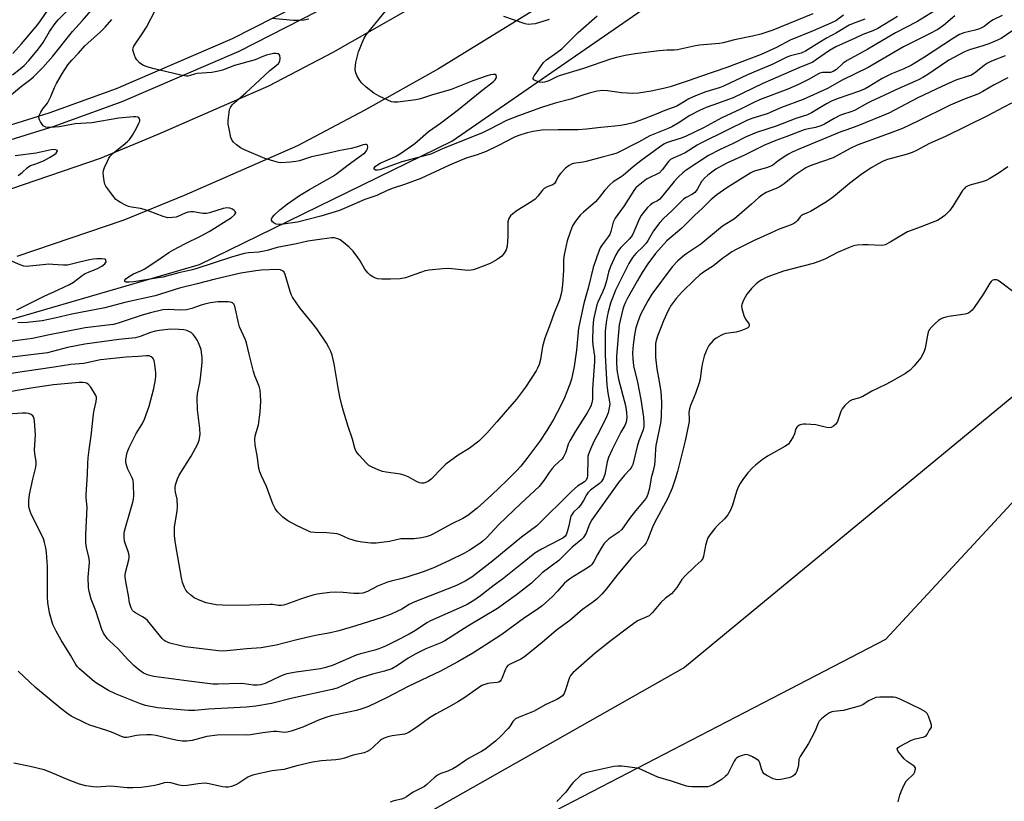
# Model space of a CAD drawing. Units: inches. Extents: x 1261766 to 1267766, y 545452 to 549452.
# Drawn here: x 1262141 to 1262500, y 548328 to 548613 of the extents above; entities that cross this region are included whole.
import ezdxf

# ---------------------------------------------------------------- set-up
doc = ezdxf.new("R2010")
doc.units = ezdxf.units.IN
doc.header["$MEASUREMENT"] = 0
for name, color, linetype in [('NTRL-Farm Land', 3, 'Continuous'), ('NTRL-Trees', 3, 'Continuous'), ('TRANS-Road', 130, 'Continuous'), ('TRANS-Street Sidewalk', 7, 'Continuous'), ('Undefined', 1, 'Continuous')]:
    doc.layers.add(name, color=color, linetype=linetype)

msp = doc.modelspace()

# ---------------------------------------------------------------- linework, layer by layer
at = {"layer": 'NTRL-Farm Land'}
msp.add_lwpolyline([(1262862.46, 548664.14), (1262634.66, 548571.93), (1262590.63, 548547.68), (1262383.24, 548376.35), (1262048.23, 548186.51), (1261995.9, 548166.09), (1261956.34, 548157.16), (1261929.54, 548160.35), (1261923.8, 548161.62), (1261913.59, 548166.09), (1261899.55, 548176.3), (1261898.27, 548198.64), (1261903.06, 548354.49), (1261907.52, 548368.53), (1261924.75, 548408.1), (1261925.39, 548410.97), (1261955.99, 548454.8), (1261977.4, 548460.02), (1262032.6, 548472.78), (1262206.48, 548523.36), (1262298.37, 548568.34), (1262423.44, 548654.65)], dxfattribs=at)
at = {"layer": 'NTRL-Trees'}
msp.add_lwpolyline([(1261938.31, 547946.68), (1261832.43, 548123.07), (1261800.66, 548178.76), (1261807.7, 548242.04), (1261822.76, 548281.22), (1261859.93, 548315.37), (1261895.08, 548331.44), (1261915.17, 548333.45), (1261925.22, 548308.34), (1261934.26, 548249.07), (1261934.26, 548200.86), (1261946.31, 548193.83), (1262015.76, 548203.3), (1262054.79, 548208.18), (1262103.76, 548208.18), (1262188.57, 548235.54), (1262251.16, 548280.11), (1262418.47, 548366.92), (1262456.57, 548386.69), (1262499.14, 548432.77), (1262574.11, 548513.96), (1262749.18, 548607.56), (1262932.93, 548649.17)], dxfattribs=at)
at = {"layer": 'TRANS-Road'}
for points in [[(1262333.27, 548619.12, 0), (1262293.55, 548594.71, 0), (1262266.75, 548579.56, 0), (1262242.18, 548566.64, 0), (1262200.87, 548548.53, 0), (1262178.85, 548539.44, 0), (1262139.93, 548526.2, 0)], [(1262132.95, 548549.36, 0), (1262170.33, 548562.08, 0), (1262191.4, 548570.78, 0), (1262231.69, 548588.44, 0), (1262255.17, 548600.79, 0), (1262281.65, 548615.76, 0)]]:
    msp.add_polyline3d(points, dxfattribs=at)
at = {"layer": 'TRANS-Street Sidewalk'}
msp.add_lwpolyline([(1262266.69, 548624.49), (1262220.74, 548601.03), (1262178.17, 548582.64), (1262153.34, 548573.61), (1262119.66, 548563.19), (1262083.66, 548552.9), (1261956.99, 548527.93), (1261872.17, 548511.06), (1261839.49, 548503.3), (1261837.18, 548508.12), (1261871.06, 548516.17), (1261955.97, 548533.06), (1262082.44, 548557.98), (1262118.17, 548568.19), (1262151.67, 548578.56), (1262176.24, 548587.5), (1262218.51, 548605.76), (1262264.14, 548629.05)], dxfattribs=at)
at = {"layer": 'Undefined'}
for points, elevation in [([(1262138.47, 548600.24), (1262141.6, 548603.72), (1262147.48, 548610.78), (1262148.5, 548612.11), (1262152.81, 548618.3)], 434), ([(1262480.43, 548619.57), (1262467.8, 548611.81), (1262460.05, 548607.73), (1262450.02, 548601.85), (1262442.48, 548597.69), (1262441.07, 548596.72), (1262438.53, 548594.45), (1262437.38, 548593.7), (1262436.36, 548593.38), (1262433.42, 548593.27), (1262432.47, 548593.05), (1262431.73, 548592.69), (1262428.66, 548590.84), (1262424.75, 548588.97), (1262420.85, 548587.3), (1262410.56, 548583.31), (1262408.49, 548582.43), (1262403.63, 548579.94), (1262396.74, 548576.83), (1262390.08, 548573.09), (1262383.58, 548570.02), (1262382.01, 548569.38), (1262378.05, 548568.22), (1262376.68, 548567.71), (1262375.67, 548567.19), (1262374.06, 548566.13), (1262367.27, 548561.16), (1262364.44, 548558.96), (1262360.79, 548555.76), (1262359.76, 548555.02), (1262357.22, 548553.43), (1262356.1, 548552.52), (1262354.16, 548550.44), (1262352.09, 548547.72), (1262350.77, 548546.18), (1262346.35, 548542.43), (1262345.28, 548541.43), (1262343.49, 548539.12), (1262342.39, 548537.38), (1262341.61, 548535.47), (1262340.41, 548531.94), (1262339.31, 548526.81), (1262339.11, 548525.17), (1262339.13, 548521.25), (1262338.78, 548515.87), (1262338.32, 548513.07), (1262337.75, 548510.8), (1262337.29, 548509.43), (1262335.71, 548505.73), (1262334.25, 548501.53), (1262332.34, 548496.44), (1262331.48, 548493.37), (1262330.77, 548488.74), (1262330.23, 548486.86), (1262329.67, 548485.56), (1262329.1, 548484.54), (1262325.24, 548478.59), (1262321.93, 548474.22), (1262317.79, 548469.51), (1262314.84, 548465.99), (1262311.17, 548461.85), (1262308.28, 548458.97), (1262304.68, 548456.2), (1262300.75, 548453.82), (1262296.26, 548450.48), (1262294.95, 548449.3), (1262290.83, 548445.09), (1262289.94, 548444.33), (1262288.97, 548443.8), (1262288.2, 548443.57), (1262287.41, 548443.57), (1262286.62, 548443.72), (1262285.58, 548444.17), (1262282.55, 548445.93), (1262281.3, 548446.45), (1262279.65, 548446.84), (1262274.51, 548447.59), (1262273.14, 548447.85), (1262271.79, 548448.33), (1262269.16, 548449.54), (1262268.15, 548450.09), (1262267.26, 548450.84), (1262264.46, 548453.94), (1262263.56, 548455.11), (1262263.01, 548456.39), (1262262.22, 548459.67), (1262260.67, 548464.27), (1262258.92, 548469.86), (1262258.32, 548472.03), (1262257.61, 548475.04), (1262256.94, 548478.37), (1262255.52, 548487.12), (1262254.81, 548490.23), (1262254.37, 548491.59), (1262253.61, 548493.12), (1262252.75, 548494.6), (1262249.17, 548499.91), (1262247.4, 548502.21), (1262243, 548507.48), (1262240.37, 548511.39), (1262239.84, 548512.42), (1262239.44, 548513.51), (1262237.65, 548519.72), (1262237.3, 548520.47), (1262236.73, 548521.01), (1262235.99, 548521.33), (1262234.88, 548521.45), (1262228.92, 548521.27), (1262226.98, 548521.06), (1262221.57, 548520.12), (1262212.2, 548517.98), (1262205.64, 548516.22), (1262199.16, 548514.65), (1262190.25, 548511.86), (1262179.22, 548509.53), (1262171.92, 548507.53), (1262159.93, 548505.24), (1262153.68, 548503.74), (1262149.08, 548502.76), (1262143.69, 548502.21), (1262140.25, 548502.06)], 438), ([(1262136.53, 548584.1), (1262141.63, 548588.31), (1262144.93, 548590.86), (1262146, 548591.78), (1262149.37, 548595.17), (1262152.97, 548599.29), (1262160.23, 548608.25), (1262163.82, 548612.31), (1262166.82, 548615.86)], 438), ([(1262138.28, 548592.5), (1262141.16, 548594.62), (1262142.53, 548595.82), (1262144.26, 548597.74), (1262147.82, 548601.98), (1262149.52, 548604.21), (1262151.78, 548608.31), (1262153.82, 548611.15), (1262154.94, 548612.46), (1262158.1, 548615.62)], 436), ([(1262448.94, 548612.77), (1262444.6, 548611.14), (1262443.24, 548610.56), (1262438.58, 548607.76), (1262434.95, 548605.82), (1262432.09, 548604.19), (1262427.28, 548601.07), (1262425.7, 548600.42), (1262421.85, 548599.37), (1262420.54, 548598.93), (1262415.16, 548596.29), (1262412.28, 548595), (1262406.14, 548592.43), (1262397.21, 548588.27), (1262395.85, 548587.77), (1262390.91, 548586.27), (1262387.14, 548584.81), (1262384.83, 548583.76), (1262381.62, 548581.72), (1262380.35, 548581.06), (1262376.04, 548579.5), (1262372.31, 548577.88), (1262366.96, 548575.78), (1262364.47, 548575.02), (1262361.88, 548574.39), (1262359.85, 548573.97), (1262357.84, 548573.71), (1262352.7, 548573.27), (1262347.42, 548572.64), (1262344.5, 548572.38), (1262337.15, 548572.44), (1262331.2, 548572.24), (1262328.09, 548571.84), (1262325.81, 548571.3), (1262322.82, 548570.33), (1262321.25, 548569.72), (1262315.12, 548566.61), (1262310.89, 548564.57), (1262307.6, 548563.31), (1262304.04, 548562.21), (1262302.47, 548561.61), (1262297.58, 548559.48), (1262287.13, 548554.67), (1262281.1, 548552.44), (1262276.98, 548551.2), (1262274.86, 548550.28), (1262271.02, 548548.42), (1262266.67, 548546.98), (1262260.93, 548544.47), (1262257.43, 548543.02), (1262250.71, 548540.97), (1262242.17, 548538.79), (1262236.91, 548538), (1262235.51, 548537.94), (1262234.43, 548538.05), (1262233.7, 548538.37), (1262233.1, 548538.87), (1262232.71, 548539.46), (1262232.68, 548539.87), (1262232.96, 548540.5), (1262233.61, 548541.34), (1262235.73, 548543.3), (1262238.51, 548545.48), (1262242.89, 548548.45), (1262246.52, 548550.66), (1262254.94, 548555.42), (1262256.34, 548556.35), (1262260.57, 548559.63), (1262265.54, 548563.15), (1262266.69, 548564.06), (1262267.29, 548564.73), (1262267.69, 548565.48), (1262267.85, 548566.2), (1262267.72, 548566.76), (1262267.61, 548566.89), (1262267.26, 548567.04), (1262266.81, 548567.05), (1262266.04, 548566.93), (1262263.59, 548566.12), (1262261.68, 548565.6), (1262257.71, 548564.84), (1262252.52, 548563.65), (1262247.25, 548562.6), (1262242.86, 548561.17), (1262241.57, 548560.83), (1262239.56, 548560.6), (1262236.09, 548560.42), (1262235.24, 548560.5), (1262234.4, 548560.7), (1262230.29, 548562.01), (1262222.88, 548565.08), (1262221.35, 548565.89), (1262219.96, 548566.95), (1262218.87, 548567.89), (1262218.33, 548568.54), (1262217.92, 548569.58), (1262217.22, 548572.73), (1262216.92, 548574.46), (1262216.92, 548575.88), (1262217.21, 548578.73), (1262217.41, 548579.84), (1262217.69, 548580.6), (1262218.3, 548581.48), (1262219.06, 548582.29), (1262223.35, 548585.89), (1262230.12, 548592.25), (1262232.13, 548594.01), (1262234.38, 548595.82), (1262235.2, 548596.61), (1262235.7, 548597.44), (1262235.86, 548598.53), (1262235.72, 548599.56), (1262235.5, 548599.94), (1262235.14, 548600.14), (1262234.45, 548600.25), (1262233.41, 548600.21), (1262230.86, 548599.59), (1262229.53, 548599.14), (1262226.68, 548597.97), (1262219.25, 548595.88), (1262214.86, 548594.19), (1262213.38, 548593.76), (1262210.91, 548593.33), (1262205.55, 548592.95), (1262204.69, 548592.75), (1262203.02, 548592.18), (1262202.21, 548592.04), (1262201.65, 548592.03), (1262199.64, 548592.39), (1262189.39, 548594.79), (1262187.42, 548595.36), (1262185.78, 548596.01), (1262184.59, 548596.83), (1262183.61, 548597.88), (1262183.19, 548598.62), (1262182.73, 548599.69), (1262182.35, 548600.79), (1262182.17, 548601.6), (1262182.23, 548602.33), (1262182.49, 548602.96), (1262185.57, 548607.38), (1262187.14, 548609.8), (1262190.42, 548616.19)], 442), ([(1262441.19, 548614.24), (1262438.36, 548612.2), (1262436.8, 548611.4), (1262430.12, 548608.49), (1262421.68, 548605.1), (1262416.73, 548602.38), (1262411.09, 548599.91), (1262398.57, 548595.16), (1262388.99, 548591.92), (1262384.58, 548590.3), (1262378, 548588.12), (1262375.52, 548587.48), (1262371.08, 548586.48), (1262366.39, 548585.8), (1262364.33, 548585.65), (1262360.24, 548585.88), (1262355.13, 548586.64), (1262353.38, 548586.7), (1262351.32, 548586.48), (1262348.49, 548585.78), (1262345.78, 548584.94), (1262341.74, 548583.56), (1262336.12, 548582.08), (1262331.02, 548580.56), (1262322.71, 548577.58), (1262318.32, 548575.77), (1262312.25, 548572.64), (1262309.59, 548571.38), (1262295.25, 548565.56), (1262290.78, 548563.59), (1262287.93, 548562.76), (1262280.15, 548560.73), (1262272.13, 548557.82), (1262271.33, 548557.66), (1262270.62, 548557.7), (1262270.42, 548557.79), (1262270.14, 548558.07), (1262270.1, 548558.43), (1262270.41, 548558.99), (1262270.93, 548559.47), (1262272.31, 548560.27), (1262277.9, 548562.75), (1262279.75, 548563.77), (1262284.93, 548567.48), (1262289.88, 548571.75), (1262294.25, 548574.88), (1262300.87, 548579.89), (1262308.7, 548586.33), (1262313.59, 548590.05), (1262314.14, 548590.62), (1262314.53, 548591.2), (1262314.66, 548591.62), (1262314.6, 548592.24), (1262314.4, 548592.53), (1262314.23, 548592.61), (1262313.56, 548592.65), (1262312.49, 548592.45), (1262310.87, 548591.96), (1262306, 548590.28), (1262298.21, 548587.08), (1262291.05, 548585.05), (1262286.97, 548583.73), (1262285.27, 548583.39), (1262278.74, 548582.52), (1262277.31, 548582.48), (1262276.47, 548582.66), (1262272.15, 548584.59), (1262270.83, 548585.26), (1262269.94, 548585.8), (1262267.24, 548587.93), (1262265.54, 548589.59), (1262264.58, 548590.72), (1262263.77, 548592.21), (1262263.29, 548593.52), (1262263.19, 548594.63), (1262263.42, 548596.92), (1262263.85, 548598.92), (1262264.41, 548600.89), (1262266.36, 548605.55), (1262267.24, 548607.09), (1262275.34, 548616.96)], 444), ([(1262429.98, 548614.67), (1262415.34, 548608.8), (1262410.96, 548607.29), (1262407.96, 548606.55), (1262401.37, 548605.21), (1262397.34, 548604.17), (1262395.89, 548603.87), (1262388.65, 548603.34), (1262387.19, 548603.08), (1262380.58, 548601.56), (1262379.44, 548601.46), (1262376.85, 548601.41), (1262373.95, 548601.17), (1262365.24, 548600.11), (1262361.51, 548599.47), (1262358.36, 548598.77), (1262356.23, 548598.17), (1262346.36, 548594.76), (1262337.55, 548592.07), (1262336.39, 548591.63), (1262333.79, 548590.31), (1262333, 548589.99), (1262332.22, 548589.78), (1262331.43, 548589.68), (1262330.31, 548589.83), (1262328.96, 548590.31), (1262328.3, 548590.67), (1262328.06, 548590.98), (1262328.08, 548591.38), (1262328.42, 548592.07), (1262329.56, 548593.59), (1262330.93, 548595.8), (1262331.81, 548596.93), (1262332.87, 548597.9), (1262336.7, 548600.58), (1262338.46, 548601.97), (1262344.48, 548607.88), (1262351.32, 548614.03)], 446), ([(1262481.76, 548613.99), (1262477.6, 548610.42), (1262475.46, 548609.04), (1262472.23, 548607.28), (1262463.05, 548602.64), (1262450.09, 548595.11), (1262440.62, 548590.57), (1262435.29, 548587.51), (1262426.39, 548583.43), (1262418.54, 548580.55), (1262413.3, 548578.25), (1262408.05, 548576.63), (1262406.2, 548575.89), (1262398.78, 548572.35), (1262389.2, 548567.61), (1262387.79, 548566.83), (1262383.45, 548564.03), (1262381.83, 548563.25), (1262379.12, 548562.14), (1262378.13, 548561.58), (1262377.32, 548560.83), (1262375.06, 548557.78), (1262374.09, 548556.8), (1262373.14, 548556.21), (1262370.55, 548555.06), (1262369.35, 548554.4), (1262366.36, 548552.06), (1262365.51, 548551.28), (1262364.97, 548550.66), (1262361.18, 548544.77), (1262357.94, 548540.25), (1262357.24, 548538.73), (1262356.35, 548535.35), (1262355.95, 548534.31), (1262355.37, 548533.42), (1262353.13, 548530.54), (1262352.4, 548529.36), (1262351.2, 548526.14), (1262349.96, 548522.19), (1262348.12, 548514.71), (1262347.19, 548511.78), (1262346.51, 548509.08), (1262344.53, 548500.07), (1262343.81, 548492.14), (1262342.98, 548486.16), (1262341.97, 548481.55), (1262341.39, 548479.67), (1262340.37, 548476.86), (1262339.49, 548474.66), (1262338.15, 548471.86), (1262335.48, 548466.84), (1262333.07, 548462.75), (1262330.49, 548458.97), (1262325.77, 548452.55), (1262323.52, 548449.8), (1262321.94, 548448.08), (1262318.49, 548444.6), (1262312.82, 548439.21), (1262307.63, 548434.52), (1262304.21, 548431.8), (1262302.45, 548430.73), (1262298.4, 548428.79), (1262291.48, 548424.99), (1262290.45, 548424.5), (1262289.06, 548424), (1262287.33, 548423.63), (1262284.7, 548423.27), (1262279.82, 548423.27), (1262275.66, 548422.39), (1262272.82, 548421.97), (1262270.82, 548421.75), (1262268.88, 548421.76), (1262265.67, 548422.07), (1262263.66, 548422.5), (1262260.88, 548423.37), (1262257.73, 548424.8), (1262256.63, 548425.11), (1262252.88, 548425.49), (1262248.46, 548425.57), (1262247.03, 548425.77), (1262245.7, 548426.3), (1262241.78, 548428.19), (1262238.67, 548429.92), (1262236.84, 548431.19), (1262234.89, 548433.19), (1262234.05, 548434.32), (1262233.12, 548436.1), (1262230.9, 548442.38), (1262228.89, 548446.5), (1262228.38, 548447.73), (1262228.07, 548448.95), (1262227.54, 548452.92), (1262226.73, 548457.62), (1262226.58, 548459.54), (1262226.75, 548460.9), (1262227.96, 548464.89), (1262228.61, 548469.46), (1262228.83, 548473.44), (1262228.72, 548475.78), (1262228.54, 548477.51), (1262228.14, 548478.91), (1262226.66, 548482.73), (1262226.12, 548484.37), (1262224.51, 548490.65), (1262223.62, 548494.77), (1262223.2, 548495.89), (1262221.08, 548500.65), (1262220.69, 548502.06), (1262219.28, 548508.14), (1262218.96, 548508.9), (1262218.45, 548509.4), (1262217.73, 548509.65), (1262216.9, 548509.74), (1262214.59, 548509.76), (1262213.12, 548509.67), (1262210.48, 548509.34), (1262208.76, 548508.98), (1262207.07, 548508.52), (1262203.65, 548507.3), (1262201.69, 548506.85), (1262199.36, 548506.65), (1262195.05, 548506.86), (1262193.12, 548506.74), (1262188.64, 548505.74), (1262185.58, 548504.89), (1262177.21, 548502.07), (1262175.1, 548501.51), (1262172.98, 548501.19), (1262164.81, 548500.26), (1262151.23, 548497.6), (1262145.64, 548496.32), (1262125.44, 548493.67)], 436), ([(1262498.99, 548614.09), (1262495.68, 548612.54), (1262494.75, 548611.95), (1262492.44, 548610.14), (1262491.7, 548609.7), (1262490.69, 548609.29), (1262489.11, 548608.79), (1262485.01, 548607.83), (1262483.46, 548607.14), (1262481.25, 548605.85), (1262470.67, 548598.91), (1262465.94, 548596.04), (1262462.85, 548594.51), (1262458.66, 548592.86), (1262456.66, 548591.91), (1262455.18, 548591.08), (1262450.52, 548588.18), (1262449, 548587.34), (1262446.92, 548586.48), (1262439.19, 548583.86), (1262437.05, 548582.96), (1262434.98, 548581.92), (1262429.52, 548578.62), (1262428, 548577.85), (1262423.81, 548576.57), (1262416.65, 548573.79), (1262409.44, 548571.47), (1262405.67, 548569.85), (1262400.95, 548567.48), (1262396.24, 548565.26), (1262391.94, 548563.03), (1262383.8, 548557.67), (1262382.61, 548556.78), (1262380.87, 548555.19), (1262379.43, 548553.61), (1262374.23, 548547.18), (1262373.41, 548546.56), (1262371.83, 548545.79), (1262370.74, 548545.06), (1262369.72, 548544.06), (1262368.2, 548542.25), (1262367.44, 548541.16), (1262366.83, 548540.05), (1262364.76, 548535.19), (1262364.12, 548533.94), (1262363.14, 548532.67), (1262360.03, 548529.53), (1262358.98, 548528.27), (1262358.16, 548526.81), (1262356.21, 548522.61), (1262355.46, 548520.47), (1262354.76, 548517.31), (1262354.2, 548515.36), (1262353.34, 548513.24), (1262351.66, 548509.63), (1262351.27, 548508.61), (1262350.46, 548505.45), (1262350.08, 548503.22), (1262349.79, 548500.43), (1262349.69, 548495.53), (1262349.8, 548493.93), (1262350.35, 548489.96), (1262350.41, 548487.89), (1262349.66, 548478.05), (1262349.65, 548474.14), (1262349.48, 548472.88), (1262349, 548471.62), (1262347.71, 548469.29), (1262343.44, 548462.62), (1262341.42, 548459.08), (1262340.81, 548457.79), (1262339.92, 548454.94), (1262339.39, 548453.7), (1262338.97, 548453.02), (1262338.44, 548452.39), (1262335.93, 548449.99), (1262334.98, 548448.91), (1262333.93, 548447.52), (1262331.96, 548444.57), (1262330.19, 548442.37), (1262323.5, 548436.17), (1262318.25, 548431.14), (1262315.56, 548428.5), (1262311.16, 548423.81), (1262309.71, 548422.46), (1262308.59, 548421.58), (1262304.73, 548419.1), (1262302.98, 548418.1), (1262297.52, 548415.4), (1262291.46, 548412.64), (1262288.01, 548411.27), (1262282.36, 548409.41), (1262280.35, 548408.86), (1262276.32, 548407.93), (1262274.91, 548407.51), (1262271.37, 548406.07), (1262267.63, 548404.08), (1262265.99, 548403.54), (1262264.6, 548403.39), (1262262.65, 548403.39), (1262258.85, 548403.8), (1262255.97, 548403.86), (1262253.95, 548403.69), (1262249.38, 548403.1), (1262247.7, 548402.76), (1262245.46, 548402.09), (1262243.23, 548401.36), (1262237.9, 548399.41), (1262237.05, 548399.14), (1262236.23, 548398.99), (1262235.19, 548399.01), (1262233.04, 548399.33), (1262232.18, 548399.38), (1262224.67, 548399.14), (1262217.53, 548399.05), (1262214.87, 548399.09), (1262212.55, 548399.29), (1262208.88, 548400), (1262206.07, 548401.02), (1262204.49, 548401.82), (1262203.34, 548402.72), (1262202.04, 548403.91), (1262201.48, 548404.57), (1262200.93, 548405.55), (1262200.23, 548407.41), (1262199.85, 548409.13), (1262197.65, 548421.56), (1262197.39, 548424.42), (1262197.3, 548426.42), (1262197.34, 548427.54), (1262198.33, 548433.52), (1262198.45, 548434.98), (1262198.28, 548437.83), (1262197.72, 548440.27), (1262197.55, 548441.31), (1262197.57, 548442.09), (1262197.74, 548442.94), (1262198.43, 548445.17), (1262199, 548446.51), (1262203.38, 548453.45), (1262205.87, 548457.99), (1262206.36, 548459.33), (1262206.65, 548461.33), (1262206.58, 548463.58), (1262205.72, 548470.38), (1262205.61, 548474.66), (1262205.78, 548476.33), (1262206.56, 548480.19), (1262206.81, 548481.88), (1262207.44, 548487.63), (1262207.42, 548489.6), (1262207.23, 548491.25), (1262207.02, 548492.32), (1262206.63, 548493.56), (1262206.11, 548494.8), (1262205.62, 548495.77), (1262205.02, 548496.68), (1262204.14, 548497.75), (1262203.36, 548498.49), (1262202.61, 548498.93), (1262201.79, 548499.25), (1262200.74, 548499.47), (1262199.07, 548499.64), (1262195.92, 548499.75), (1262191.84, 548499.3), (1262190.45, 548499.01), (1262188.57, 548498.48), (1262184.82, 548497.09), (1262183.09, 548496.62), (1262177.11, 548496.02), (1262164.68, 548494.3), (1262158.29, 548493.06), (1262151.02, 548491.17), (1262133.01, 548488.94)], 434), ([(1262460.76, 548613.79), (1262453.6, 548609.36), (1262451.8, 548608.5), (1262448.12, 548607.18), (1262445.35, 548605.81), (1262440.71, 548603.81), (1262438.31, 548602.64), (1262436.06, 548601.34), (1262431.33, 548598), (1262429.94, 548597.14), (1262424.88, 548595.07), (1262411.77, 548589.29), (1262400.87, 548584.05), (1262393.56, 548581.47), (1262391.14, 548580.5), (1262388.71, 548579.41), (1262385.14, 548577.62), (1262380.94, 548574.81), (1262378.58, 548573.5), (1262377.26, 548572.91), (1262370.54, 548570.27), (1262366.37, 548567.89), (1262358.57, 548563.96), (1262356.9, 548563.38), (1262353.21, 548562.46), (1262347.37, 548560.87), (1262346.23, 548560.63), (1262342.75, 548560.14), (1262341.96, 548559.88), (1262341.18, 548559.47), (1262339.77, 548558.41), (1262338.04, 548556.5), (1262337.2, 548555.35), (1262336.31, 548553.53), (1262335.82, 548552.88), (1262335.17, 548552.42), (1262333.11, 548551.59), (1262332.09, 548551), (1262331.45, 548550.44), (1262329.78, 548548.18), (1262328.79, 548547.18), (1262327.58, 548546.35), (1262322.27, 548543.07), (1262320.64, 548541.81), (1262319.8, 548541.01), (1262319.23, 548540.1), (1262318.83, 548538.83), (1262318.77, 548537.95), (1262318.85, 548534.96), (1262318.8, 548533.51), (1262318.51, 548530.05), (1262318.18, 548528.68), (1262317.49, 548527.43), (1262316.57, 548526.35), (1262314.88, 548525.18), (1262312.32, 548523.68), (1262307.28, 548521.8), (1262306.15, 548521.43), (1262305.31, 548521.25), (1262304.23, 548521.17), (1262303.09, 548521.21), (1262297.21, 548521.84), (1262295.15, 548521.77), (1262290.16, 548521.22), (1262288.71, 548520.98), (1262287.31, 548520.54), (1262282.88, 548518.9), (1262281.52, 548518.52), (1262279.61, 548518.13), (1262276.06, 548517.92), (1262272.89, 548518), (1262271.46, 548518.11), (1262270.64, 548518.31), (1262269.59, 548518.8), (1262268.62, 548519.45), (1262267.81, 548520.23), (1262266.75, 548521.58), (1262264.98, 548524.68), (1262264.16, 548525.88), (1262262.4, 548528.19), (1262260.98, 548529.61), (1262258.81, 548531.48), (1262257.66, 548532.31), (1262256.88, 548532.66), (1262256.06, 548532.91), (1262255.5, 548533.01), (1262254.67, 548533.03), (1262251.02, 548532.61), (1262245.91, 548531.77), (1262241.84, 548530.85), (1262234.81, 548529.48), (1262231.11, 548528.37), (1262230.05, 548528.13), (1262228.02, 548527.87), (1262224.34, 548527.57), (1262222.72, 548527.31), (1262218.17, 548525.99), (1262205.14, 548521.74), (1262203.24, 548521.24), (1262198.88, 548520.31), (1262193.06, 548518.76), (1262191.45, 548518.44), (1262182.53, 548517.06), (1262180.77, 548516.88), (1262179.71, 548516.92), (1262179.5, 548516.98), (1262179.25, 548517.18), (1262179.2, 548517.61), (1262179.56, 548518.11), (1262180.58, 548518.88), (1262182.45, 548519.89), (1262185.35, 548521.14), (1262186.51, 548521.73), (1262192.43, 548525.8), (1262195.27, 548527.65), (1262197, 548528.68), (1262201.13, 548530.9), (1262207.09, 548533.75), (1262209.97, 548535.37), (1262218.09, 548540.45), (1262219.2, 548541.37), (1262219.48, 548541.75), (1262219.64, 548542.14), (1262219.64, 548542.33), (1262219.47, 548542.68), (1262219.13, 548543.01), (1262218.47, 548543.46), (1262217.46, 548543.91), (1262216.47, 548543.99), (1262215.09, 548543.71), (1262210.14, 548542.17), (1262209.03, 548541.91), (1262207.61, 548541.9), (1262204.25, 548542.5), (1262203.14, 548542.54), (1262202.29, 548542.4), (1262201.18, 548542.08), (1262198.82, 548540.92), (1262197.99, 548540.62), (1262196.6, 548540.41), (1262194.91, 548540.39), (1262194.08, 548540.55), (1262193.25, 548540.81), (1262188.1, 548542.79), (1262186.33, 548543.38), (1262184.92, 548543.69), (1262181.7, 548544.22), (1262180.56, 548544.5), (1262179.49, 548544.94), (1262177.66, 548545.89), (1262176.65, 548546.48), (1262175.99, 548547.02), (1262175.07, 548548.12), (1262173.02, 548550.94), (1262172.37, 548551.89), (1262171.98, 548552.65), (1262171.68, 548553.78), (1262171.43, 548555.56), (1262171.35, 548556.74), (1262171.44, 548557.6), (1262171.82, 548558.67), (1262172.9, 548561.04), (1262173.43, 548562.07), (1262173.91, 548562.76), (1262175.73, 548564.49), (1262178.68, 548566.77), (1262180.2, 548568.11), (1262180.98, 548568.95), (1262182.08, 548570.53), (1262183.47, 548573.02), (1262184.36, 548574.85), (1262184.65, 548575.61), (1262184.72, 548576.08), (1262184.62, 548576.47), (1262184.35, 548576.77), (1262183.98, 548577.01), (1262183.24, 548577.18), (1262182.39, 548577.19), (1262177.01, 548576.72), (1262167.25, 548575.03), (1262161.11, 548574.58), (1262155.29, 548573.56), (1262151.89, 548573.3), (1262150.48, 548573.44), (1262149.95, 548573.62), (1262149.52, 548573.92), (1262149, 548574.57), (1262148.57, 548575.33), (1262148.2, 548576.12), (1262147.96, 548576.91), (1262148.04, 548577.67), (1262148.64, 548578.91), (1262149.42, 548580.11), (1262151.01, 548582.14), (1262151.57, 548583.07), (1262152.26, 548584.55), (1262153.58, 548587.8), (1262154.36, 548589.36), (1262156.52, 548593.12), (1262158.5, 548596.07), (1262159.89, 548597.83), (1262162.39, 548600.4), (1262164.69, 548603.06), (1262165.73, 548604.07), (1262170.41, 548608.1), (1262172.06, 548609.86), (1262174.52, 548612.69)], 440), ([(1262246.3, 548612.72), (1262244.58, 548612.43), (1262242.92, 548612.29), (1262240.65, 548612.31), (1262232.89, 548613.04)], 444), ([(1262333.82, 548612.68), (1262329.95, 548611.4), (1262328.83, 548611.09), (1262327.39, 548610.89), (1262326.23, 548610.87), (1262325.1, 548611.07), (1262317.3, 548613.74)], 446), ([(1262504.73, 548609.99), (1262498.63, 548605.77), (1262496.44, 548604.69), (1262494.06, 548603.75), (1262491.89, 548603.01), (1262487.01, 548601.6), (1262485.19, 548600.85), (1262479.53, 548597.8), (1262471.5, 548592.37), (1262469.99, 548591.47), (1262468.44, 548590.66), (1262460.23, 548587.02), (1262455.84, 548584.9), (1262451.29, 548582.88), (1262449.82, 548582.14), (1262445.14, 548579.52), (1262443.85, 548579.02), (1262440.81, 548578.05), (1262439.75, 548577.61), (1262437.69, 548576.52), (1262434.2, 548574.51), (1262432.9, 548573.88), (1262430.97, 548573.25), (1262427.83, 548572.7), (1262426.76, 548572.42), (1262420.5, 548569.95), (1262416.53, 548568.56), (1262412.33, 548566.79), (1262405.01, 548563.19), (1262398.89, 548560.34), (1262396.83, 548559.3), (1262394.58, 548558.02), (1262391.66, 548555.94), (1262390.58, 548554.92), (1262389.41, 548553.56), (1262387.77, 548550.63), (1262386.94, 548549.6), (1262386.07, 548548.94), (1262383.78, 548547.79), (1262382.86, 548547.19), (1262378.75, 548543), (1262375.39, 548539.99), (1262374.24, 548538.66), (1262371.93, 548535.62), (1262370, 548532.24), (1262369.21, 548531.07), (1262368.25, 548530.05), (1262365.41, 548527.37), (1262364.25, 548525.93), (1262362.95, 548523.68), (1262358.98, 548515.91), (1262358.08, 548513.92), (1262356.26, 548509.18), (1262355.37, 548506.06), (1262354.99, 548504.37), (1262354.63, 548502.18), (1262354.33, 548499.08), (1262354.24, 548490.13), (1262354.91, 548479.39), (1262355.26, 548476.51), (1262355.88, 548473.2), (1262355.93, 548472.48), (1262355.86, 548471.66), (1262355.34, 548469.21), (1262354.8, 548467.73), (1262352.16, 548462.51), (1262350.13, 548458.76), (1262348.96, 548456.05), (1262348.22, 548454.13), (1262348.02, 548453.28), (1262347.94, 548452.43), (1262347.8, 548446.34), (1262347.67, 548445.49), (1262347.38, 548444.71), (1262346.79, 548444.08), (1262344.19, 548442.46), (1262342.17, 548440.75), (1262329.44, 548428.11), (1262323.83, 548423.97), (1262313.33, 548415.28), (1262305.67, 548409.39), (1262303.25, 548407.89), (1262300.06, 548406.31), (1262284.36, 548400.08), (1262282.89, 548399.33), (1262280.2, 548397.72), (1262278.37, 548396.8), (1262276.24, 548395.85), (1262273.01, 548394.67), (1262263.39, 548391.54), (1262257.21, 548389.8), (1262254.25, 548389.08), (1262248.77, 548388.03), (1262241.89, 548386.52), (1262234.44, 548384.56), (1262228.92, 548383.58), (1262223.68, 548383.23), (1262216.4, 548382.44), (1262214.74, 548382.34), (1262213.36, 548382.45), (1262201.27, 548383.98), (1262199.59, 548384.32), (1262195.66, 548385.31), (1262194.85, 548385.58), (1262194.13, 548385.93), (1262193.48, 548386.38), (1262192.87, 548386.92), (1262188.64, 548392.19), (1262187.48, 548393.48), (1262186.65, 548394.28), (1262185.7, 548394.93), (1262183.1, 548396.29), (1262182.41, 548396.78), (1262182.05, 548397.17), (1262181.54, 548398.13), (1262180.96, 548399.99), (1262180.6, 548402.71), (1262179.73, 548406.99), (1262179.37, 548409.35), (1262179.37, 548410.22), (1262179.51, 548411.09), (1262180.69, 548415.63), (1262180.84, 548416.47), (1262180.85, 548417.03), (1262180.74, 548417.86), (1262180.51, 548418.69), (1262179.48, 548421.38), (1262179.15, 548422.48), (1262179, 548423.87), (1262179.03, 548425.27), (1262179.16, 548426.1), (1262179.5, 548427.47), (1262182.15, 548436.65), (1262182.39, 548437.77), (1262182.48, 548438.93), (1262182.36, 548443.06), (1262182.22, 548444.52), (1262181.87, 548445.61), (1262180.37, 548448.75), (1262179.95, 548449.81), (1262179.62, 548451.15), (1262179.6, 548452.21), (1262180.15, 548454.73), (1262180.85, 548456.64), (1262183.37, 548461.71), (1262185.65, 548465.41), (1262186.4, 548466.96), (1262188.08, 548471.71), (1262189.78, 548478.09), (1262190.44, 548481.45), (1262190.54, 548482.63), (1262190.53, 548483.82), (1262190.18, 548486.82), (1262189.91, 548488.29), (1262189.45, 548489.22), (1262188.89, 548489.71), (1262188.13, 548489.97), (1262187, 548490.03), (1262184.17, 548489.76), (1262179.72, 548489.55), (1262170.33, 548488.56), (1262164.35, 548487.28), (1262159.51, 548486.86), (1262153.54, 548485.89), (1262142.66, 548484.36), (1262128.92, 548482.27)], 432), ([(1262500.07, 548599.39), (1262495.1, 548597.4), (1262493.65, 548596.72), (1262492.54, 548595.96), (1262489.37, 548593.45), (1262487.74, 548592.4), (1262486.55, 548591.93), (1262482.03, 548590.53), (1262476.99, 548588.26), (1262468.28, 548584.08), (1262459.74, 548579.53), (1262457.64, 548578.48), (1262446.35, 548573.85), (1262441.97, 548572.34), (1262440.17, 548571.64), (1262425.24, 548565.51), (1262422.38, 548564.23), (1262421.11, 548563.59), (1262419.87, 548562.84), (1262417.21, 548561.03), (1262415.34, 548559.59), (1262414.62, 548559.15), (1262413.12, 548558.59), (1262409.08, 548557.52), (1262408.31, 548557.23), (1262407.31, 548556.72), (1262398.67, 548551.31), (1262394.93, 548548.73), (1262392.83, 548546.91), (1262389.72, 548543.81), (1262386.81, 548541.2), (1262382.23, 548536.6), (1262376.74, 548531.9), (1262372.63, 548527.37), (1262369.86, 548523.56), (1262367.73, 548520.37), (1262366.01, 548517.45), (1262362.44, 548511.06), (1262361.71, 548509.59), (1262361.11, 548508.09), (1262360.77, 548506.98), (1262359.75, 548502.96), (1262359.42, 548501.31), (1262359.12, 548498.49), (1262358.45, 548489.85), (1262358.38, 548488), (1262358.58, 548484.96), (1262359.09, 548481.46), (1262361.63, 548471.86), (1262361.96, 548470.33), (1262362.09, 548469.28), (1262362.13, 548467.83), (1262362.08, 548466.68), (1262361.93, 548465.86), (1262361.43, 548464.6), (1262360.04, 548462.17), (1262356.81, 548455.85), (1262355.49, 548452.97), (1262354.97, 548451.33), (1262354.15, 548446.73), (1262353.51, 548445.2), (1262352.79, 548444.05), (1262352.22, 548443.45), (1262348.97, 548441.07), (1262347.91, 548440.09), (1262347.46, 548439.41), (1262346.37, 548437.23), (1262345.29, 548435.6), (1262344.56, 548434.75), (1262342.74, 548433.01), (1262342.22, 548432.36), (1262341.82, 548431.63), (1262341.64, 548431.12), (1262341.01, 548428.1), (1262340.41, 548425.84), (1262340.01, 548424.82), (1262339.59, 548424.21), (1262338.88, 548423.58), (1262337.93, 548423.01), (1262331.05, 548419.53), (1262328.66, 548418.14), (1262324.18, 548414.39), (1262316.84, 548408.59), (1262313.84, 548406.4), (1262308.8, 548402.51), (1262306.4, 548400.85), (1262304.05, 548399.39), (1262302.21, 548398.48), (1262290.66, 548393.39), (1262289.31, 548392.64), (1262285.11, 548389.93), (1262282.83, 548388.57), (1262278.39, 548386.23), (1262274.19, 548384.23), (1262271.78, 548383.19), (1262270.4, 548382.69), (1262265.08, 548381.38), (1262263.58, 548380.93), (1262255.14, 548377.29), (1262252.52, 548376.35), (1262250.54, 548375.92), (1262241.62, 548374.75), (1262238.31, 548374.06), (1262237.24, 548373.75), (1262235.7, 548373.14), (1262230.34, 548370.63), (1262228.72, 548370.12), (1262227.62, 548369.91), (1262225.97, 548369.95), (1262222.84, 548370.49), (1262221.69, 548370.6), (1262217.32, 548370.51), (1262213.26, 548370.3), (1262211.34, 548370.34), (1262202.57, 548371.39), (1262189.82, 548373.15), (1262187.82, 548373.62), (1262186.04, 548374.39), (1262184.19, 548375.63), (1262182.5, 548377.1), (1262180.3, 548379.28), (1262176.78, 548383.22), (1262173.65, 548386.18), (1262172.86, 548387.02), (1262171.48, 548388.92), (1262170.85, 548390.22), (1262168.62, 548397.12), (1262166.98, 548401.35), (1262166.21, 548404.12), (1262165.96, 548405.53), (1262165.94, 548409.37), (1262166.3, 548413.23), (1262166.35, 548414.83), (1262166.21, 548416.12), (1262165.28, 548420.19), (1262165.05, 548421.89), (1262165.08, 548424.79), (1262165.47, 548434.89), (1262165.19, 548438.21), (1262165.2, 548439.33), (1262165.63, 548446.87), (1262165.75, 548450.86), (1262165.93, 548452.87), (1262166.27, 548455.75), (1262167.03, 548460.81), (1262167.81, 548468.81), (1262168.08, 548470.24), (1262168.83, 548473.34), (1262168.96, 548474.46), (1262168.9, 548475.01), (1262168.61, 548475.82), (1262166.85, 548478.59), (1262165.91, 548479.65), (1262165.27, 548480.04), (1262164.78, 548480.2), (1262163.96, 548480.32), (1262162.55, 548480.3), (1262153.24, 548479.47), (1262145.87, 548478.37), (1262131.97, 548476.02)], 430), ([(1262501.05, 548591.42), (1262495.99, 548588.87), (1262491.9, 548586.41), (1262490.34, 548585.59), (1262488.73, 548584.88), (1262484.84, 548583.52), (1262479.96, 548581.47), (1262468.21, 548575.62), (1262462.62, 548572.94), (1262458.75, 548571.4), (1262446.12, 548566.81), (1262443.57, 548565.61), (1262437.32, 548562.26), (1262429.95, 548559.67), (1262428.38, 548559.03), (1262427.37, 548558.53), (1262423.4, 548555.91), (1262419.51, 548552.78), (1262418.11, 548551.79), (1262416.85, 548551.13), (1262413.01, 548549.62), (1262411.39, 548548.65), (1262410.32, 548547.8), (1262407.64, 548545.29), (1262401.39, 548539.92), (1262397.03, 548537.28), (1262389.1, 548530.69), (1262384.09, 548527.36), (1262383.17, 548526.68), (1262380.81, 548524.68), (1262378.64, 548522.47), (1262371.33, 548512.55), (1262369.84, 548510.08), (1262367.2, 548505.07), (1262366.13, 548502.45), (1262365.47, 548500.28), (1262364.92, 548497.72), (1262364.45, 548494.08), (1262364.24, 548491.14), (1262364.31, 548488.94), (1262364.62, 548486.41), (1262366.05, 548480.47), (1262367.26, 548474.08), (1262368.27, 548467.61), (1262368.43, 548465.31), (1262368.36, 548464.22), (1262368.11, 548463.1), (1262366.59, 548459.09), (1262365.9, 548456.99), (1262364.35, 548450.38), (1262364, 548449.63), (1262363.39, 548448.73), (1262361.3, 548446.53), (1262359.2, 548443.86), (1262349.45, 548430.28), (1262348.88, 548429.33), (1262348.28, 548428.1), (1262347.3, 548425.42), (1262346.29, 548423.67), (1262345.53, 548422.89), (1262342.22, 548420.25), (1262337.42, 548415.41), (1262331.32, 548410.95), (1262327.42, 548407.14), (1262321.93, 548402.86), (1262315.04, 548397.97), (1262304.23, 548391.48), (1262295.81, 548386.12), (1262294.35, 548385.38), (1262288.89, 548383.22), (1262285.29, 548381.42), (1262282.48, 548379.84), (1262278.58, 548377.11), (1262276.51, 548375.96), (1262273.86, 548375.04), (1262269.49, 548374.03), (1262265.55, 548372.81), (1262263.75, 548372.1), (1262258.2, 548369.55), (1262256.61, 548368.93), (1262254.76, 548368.39), (1262240.37, 548365.28), (1262232.73, 548363.27), (1262226.94, 548362.26), (1262223.62, 548361.91), (1262209.68, 548361.17), (1262204.7, 548360.68), (1262202.42, 548360.74), (1262191.18, 548361.72), (1262186.82, 548362.57), (1262184.94, 548363.16), (1262175.87, 548366.76), (1262173.34, 548367.97), (1262169.83, 548370.09), (1262168.13, 548371.21), (1262162.77, 548375.87), (1262161.97, 548376.66), (1262161.35, 548377.52), (1262159.48, 548380.89), (1262156.04, 548386.38), (1262154.19, 548389.62), (1262153.56, 548390.87), (1262153.04, 548392.13), (1262152.25, 548394.61), (1262151.81, 548396.29), (1262151.24, 548400.06), (1262151.02, 548402.1), (1262151.02, 548413.19), (1262150.73, 548418.28), (1262150.5, 548420.03), (1262150.02, 548422), (1262149.58, 548423.36), (1262145.02, 548432.69), (1262144.6, 548433.73), (1262144.3, 548434.98), (1262144.3, 548437.24), (1262144.54, 548439.49), (1262145.7, 548445.12), (1262146.75, 548449.39), (1262146.93, 548450.53), (1262146.9, 548451.44), (1262146.43, 548454.37), (1262146.31, 548455.76), (1262146.68, 548461.28), (1262146.31, 548466.19), (1262146.19, 548467.03), (1262145.97, 548467.78), (1262145.68, 548468.17), (1262145.07, 548468.58), (1262144.08, 548468.97), (1262143.3, 548469.15), (1262141.82, 548469.17), (1262134.95, 548468.64)], 428), ([(1262502.4, 548582.13), (1262499.5, 548580.69), (1262493.58, 548577.5), (1262478.26, 548570.02), (1262472.5, 548567.45), (1262467.74, 548564.83), (1262466.13, 548564.16), (1262463.93, 548563.4), (1262457.12, 548561.57), (1262455.64, 548561.01), (1262453.97, 548560.17), (1262451.23, 548558.57), (1262447.45, 548556.07), (1262443.34, 548552.9), (1262437.47, 548548.03), (1262434.88, 548546.15), (1262429.06, 548542.66), (1262428.01, 548542.13), (1262426.41, 548541.5), (1262425.71, 548541.1), (1262425.35, 548540.73), (1262424.35, 548539.37), (1262423.74, 548538.78), (1262423.07, 548538.29), (1262422.1, 548537.84), (1262417.65, 548536.25), (1262414.48, 548534.71), (1262408.29, 548532.01), (1262401.99, 548528.83), (1262400.45, 548527.94), (1262398.56, 548526.65), (1262397.19, 548525.63), (1262393.71, 548522.79), (1262390.45, 548520.75), (1262388.8, 548519.56), (1262386.81, 548517.77), (1262382.28, 548513.31), (1262380.17, 548510.91), (1262378.35, 548508.44), (1262377.28, 548506.56), (1262375.55, 548502.75), (1262373.38, 548497.24), (1262372.86, 548495.63), (1262372.68, 548494.57), (1262372.6, 548493.44), (1262372.67, 548489.59), (1262373.13, 548485.29), (1262373.97, 548480.69), (1262374.51, 548476.89), (1262374.75, 548473.13), (1262374.73, 548467.75), (1262374.42, 548465.53), (1262372.7, 548457.38), (1262372.58, 548455.95), (1262372.44, 548451.67), (1262372.29, 548450.3), (1262371.81, 548448.13), (1262371.06, 548445.54), (1262370.44, 548441.76), (1262369.88, 548439.65), (1262369.3, 548438.38), (1262368.66, 548437.37), (1262365.38, 548433.52), (1262363.16, 548430.76), (1262360.37, 548426.67), (1262359.27, 548425.73), (1262355.67, 548423.33), (1262354.84, 548422.6), (1262353.93, 548421.6), (1262352.81, 548419.88), (1262351.48, 548417.55), (1262350.16, 548415), (1262349.47, 548413.99), (1262348.97, 548413.5), (1262348.03, 548412.81), (1262341.76, 548408.92), (1262340.35, 548407.92), (1262339.34, 548406.98), (1262336.94, 548404.24), (1262335.13, 548402.34), (1262331.31, 548398.9), (1262329.55, 548397.49), (1262324.93, 548394.46), (1262316.58, 548388.45), (1262310.8, 548384.62), (1262306.08, 548381.66), (1262300.59, 548378.46), (1262294.3, 548375.08), (1262282.52, 548369.44), (1262274.61, 548365.31), (1262268.09, 548362.19), (1262265.59, 548361.31), (1262263.62, 548360.74), (1262254.47, 548358.78), (1262252.81, 548358.35), (1262249.78, 548357.25), (1262244.11, 548354.67), (1262239.88, 548353.22), (1262238.45, 548352.81), (1262237.3, 548352.69), (1262234.58, 548353.05), (1262233.41, 548353.05), (1262229.56, 548352.63), (1262225.08, 548351.88), (1262223.55, 548351.73), (1262216.19, 548351.91), (1262212.88, 548351.78), (1262209.18, 548351.22), (1262203.78, 548349.81), (1262201.83, 548349.52), (1262200.15, 548349.6), (1262197.8, 548349.97), (1262194.22, 548350.71), (1262190.69, 548351.58), (1262188.89, 548351.84), (1262187.29, 548351.87), (1262184.7, 548351.75), (1262183.55, 548351.59), (1262180.74, 548351), (1262179.92, 548350.9), (1262179.09, 548350.92), (1262177.98, 548351.22), (1262175.02, 548352.53), (1262172.66, 548353.44), (1262166.52, 548355.43), (1262164.88, 548356.06), (1262159.69, 548358.65), (1262158.48, 548359.46), (1262155.95, 548361.42), (1262146.72, 548369.17), (1262140.35, 548375.01)], 426), ([(1262140.41, 548555.75), (1262141.8, 548556.86), (1262143.63, 548558.61), (1262144.24, 548559.11), (1262144.88, 548559.42), (1262146.48, 548559.86), (1262147.79, 548560.36), (1262149.85, 548561.29), (1262151.83, 548562.33), (1262153.03, 548563.05), (1262154.16, 548563.94), (1262154.63, 548564.46), (1262154.72, 548564.76), (1262154.67, 548564.87), (1262154.4, 548565.05), (1262153.79, 548565.21), (1262152.4, 548565.12), (1262146.97, 548563.89), (1262139.33, 548562.94)], 438), ([(1262501, 548558.91), (1262497.53, 548556.53), (1262494.45, 548554.69), (1262493.13, 548553.98), (1262491.72, 548553.47), (1262487.13, 548552.27), (1262486.35, 548551.94), (1262485.64, 548551.52), (1262485.05, 548550.94), (1262484.54, 548550.26), (1262480.95, 548544.62), (1262479.76, 548542.94), (1262478.03, 548541.24), (1262476.34, 548539.96), (1262475.36, 548539.42), (1262473.48, 548538.62), (1262469.12, 548536.89), (1262464.47, 548535.19), (1262462.94, 548534.35), (1262458.18, 548531.45), (1262456.35, 548530.53), (1262455.81, 548530.37), (1262454.97, 548530.29), (1262450.15, 548530.53), (1262448.14, 548530.51), (1262446.16, 548530.37), (1262444.72, 548530.07), (1262442.96, 548529.42), (1262438.93, 548527.73), (1262434.59, 548525.45), (1262432.47, 548524.54), (1262430.02, 548523.74), (1262419.22, 548520.92), (1262414.54, 548519.22), (1262412.92, 548518.55), (1262411.39, 548517.76), (1262410.42, 548517.14), (1262409.27, 548516.25), (1262407.58, 548514.58), (1262405.85, 548512.53), (1262404.65, 548510.26), (1262404.06, 548508.7), (1262404.02, 548508.15), (1262404.13, 548507.29), (1262404.84, 548504.7), (1262405.42, 548503.34), (1262406.38, 548502.11), (1262406.72, 548501.53), (1262406.81, 548501), (1262406.65, 548500.63), (1262406.27, 548500.26), (1262405.55, 548499.84), (1262403.67, 548499.09), (1262402.06, 548498.7), (1262398.25, 548498.18), (1262397.43, 548497.93), (1262396.41, 548497.44), (1262394.7, 548496.43), (1262393.64, 548495.6), (1262392.09, 548493.8), (1262391.65, 548493.12), (1262391.28, 548492.34), (1262390.39, 548489.9), (1262389.78, 548487.43), (1262389.39, 548485.5), (1262388.89, 548481.56), (1262388.57, 548480.16), (1262387.19, 548476.29), (1262385.37, 548471.86), (1262384.99, 548470.73), (1262384.8, 548469.33), (1262384.89, 548466.9), (1262384.84, 548466.05), (1262383.96, 548461.35), (1262383.46, 548459.02), (1262380.64, 548447.9), (1262379.83, 548445.1), (1262378.72, 548441.83), (1262377.11, 548438.14), (1262372.27, 548429.15), (1262371.55, 548427.56), (1262369.69, 548422.83), (1262369.21, 548421.89), (1262368.59, 548421.03), (1262363.88, 548416.35), (1262358.93, 548410.43), (1262354.61, 548404.93), (1262353.09, 548403.2), (1262351.49, 548401.56), (1262350.12, 548400.44), (1262346.02, 548397.6), (1262341.39, 548393.54), (1262336.55, 548389.96), (1262331.27, 548385.46), (1262324.89, 548380.28), (1262323.51, 548379.41), (1262319.64, 548377.67), (1262318.77, 548377.11), (1262318.28, 548376.51), (1262317.91, 548375.81), (1262316.68, 548372.36), (1262316.41, 548371.89), (1262315.9, 548371.34), (1262315.49, 548371.08), (1262314.97, 548370.92), (1262312.38, 548370.72), (1262311.52, 548370.58), (1262310.42, 548370.25), (1262309.36, 548369.79), (1262308.13, 548369.03), (1262302.75, 548365.27), (1262300.6, 548363.9), (1262297.41, 548362.03), (1262292.67, 548359.53), (1262290.21, 548358.07), (1262285.61, 548354.65), (1262282.82, 548352.78), (1262281.88, 548352.34), (1262281.11, 548352.12), (1262276.69, 548351.54), (1262275.04, 548351.13), (1262273.71, 548350.67), (1262272.98, 548350.28), (1262272.3, 548349.79), (1262269.68, 548347.33), (1262268.61, 548346.45), (1262267.51, 548345.74), (1262266.48, 548345.32), (1262262.44, 548344.41), (1262259.27, 548343.32), (1262257.89, 548342.98), (1262256.18, 548342.72), (1262250.94, 548342.34), (1262247.62, 548341.94), (1262241.87, 548340.51), (1262237.22, 548339.24), (1262232.88, 548338.69), (1262226.27, 548337.27), (1262225.16, 548336.92), (1262224.09, 548336.42), (1262220.75, 548334.24), (1262219.75, 548333.69), (1262218.08, 548333.06), (1262216.98, 548332.83), (1262215.93, 548332.78), (1262214.83, 548332.88), (1262209.98, 548334.01), (1262208.55, 548334.2), (1262205.99, 548334.05), (1262201.94, 548333.36), (1262200.51, 548333.29), (1262199.08, 548333.55), (1262195.95, 548334.34), (1262194.81, 548334.51), (1262193.61, 548334.35), (1262191.63, 548333.76), (1262190.19, 548333.44), (1262186.98, 548332.89), (1262185.24, 548332.69), (1262182.1, 548332.56), (1262180.11, 548332.58), (1262174.19, 548333.12), (1262168.82, 548332.78), (1262167.66, 548332.9), (1262165.04, 548333.32), (1262162.76, 548333.85), (1262159.26, 548335.16), (1262152.01, 548338.25), (1262149.81, 548339.04), (1262144.7, 548340.3), (1262138.77, 548341.48)], 424), ([(1262139.84, 548506.8), (1262149.82, 548511.81), (1262154.97, 548514.03), (1262159.12, 548515.98), (1262160.5, 548516.86), (1262163.67, 548519.26), (1262164.79, 548520), (1262165.96, 548520.58), (1262169.32, 548521.92), (1262170.85, 548522.73), (1262171.94, 548523.56), (1262172.25, 548523.95), (1262172.39, 548524.35), (1262172.36, 548524.92), (1262172.27, 548525.06), (1262171.91, 548525.26), (1262170.85, 548525.37), (1262169.05, 548525.33), (1262167.75, 548525.23), (1262166.33, 548525), (1262162.77, 548524.23), (1262158.34, 548523.08), (1262156.88, 548523.07), (1262153.02, 548523.37), (1262151.56, 548523.41), (1262149.34, 548523.26), (1262144.5, 548522.66), (1262143.34, 548522.62), (1262142.49, 548522.73), (1262141.14, 548523.2), (1262137.43, 548524.83)], 438), ([(1262503.84, 548512.71), (1262498.38, 548516.83), (1262497.44, 548517.46), (1262496.96, 548517.69), (1262496.46, 548517.79), (1262495.95, 548517.75), (1262495.29, 548517.48), (1262494.92, 548517.17), (1262494.4, 548516.48), (1262492.1, 548512.63), (1262488.79, 548507.62), (1262488.06, 548506.68), (1262487.21, 548505.93), (1262486.49, 548505.5), (1262485.47, 548505.18), (1262479.48, 548504.35), (1262478.37, 548504.11), (1262477.26, 548503.76), (1262476.48, 548503.41), (1262475.77, 548502.93), (1262474.5, 548501.83), (1262473.31, 548500.62), (1262472.4, 548499.48), (1262472.04, 548498.69), (1262471.76, 548497.55), (1262470.89, 548492.84), (1262470.55, 548491.74), (1262469.97, 548490.44), (1262469.29, 548489.29), (1262468.13, 548487.81), (1262466.82, 548486.29), (1262465.37, 548484.84), (1262464.7, 548484.27), (1262463.73, 548483.62), (1262458.15, 548480.39), (1262456.59, 548479.57), (1262451.47, 548477.19), (1262448.19, 548475.16), (1262446.64, 548474.58), (1262444.31, 548473.99), (1262443.36, 548473.46), (1262441.61, 548471.88), (1262440.68, 548470.76), (1262440.19, 548469.7), (1262439.35, 548467.15), (1262438.91, 548466.04), (1262438.31, 548465.1), (1262437.52, 548464.37), (1262436.59, 548463.92), (1262435.55, 548463.8), (1262434.43, 548463.98), (1262431.08, 548464.83), (1262427.39, 548465.15), (1262426.56, 548465.11), (1262425.77, 548464.96), (1262425.07, 548464.7), (1262424.47, 548464.33), (1262424.16, 548464), (1262423.81, 548463.37), (1262423.26, 548461.62), (1262422.77, 548460.55), (1262421.74, 548458.77), (1262421.03, 548457.86), (1262419.79, 548456.95), (1262413.45, 548453.43), (1262411.54, 548452.16), (1262409.08, 548450.21), (1262408.01, 548449.25), (1262406.21, 548447.32), (1262404.67, 548445.31), (1262403.45, 548443.43), (1262402.67, 548441.95), (1262402.19, 548440.6), (1262400.72, 548435.6), (1262399.9, 548433.81), (1262398.97, 548432.08), (1262398.5, 548431.4), (1262397.77, 548430.55), (1262395.24, 548428.13), (1262394.25, 548427.08), (1262392.47, 548424.83), (1262391.7, 548423.64), (1262391.29, 548422.58), (1262390.85, 548420.9), (1262390.16, 548416.96), (1262389.87, 548416.2), (1262389.26, 548415.34), (1262387.02, 548413.38), (1262383.23, 548409.59), (1262382.27, 548408.47), (1262380.36, 548405.58), (1262379.17, 548404.07), (1262378.42, 548403.3), (1262376.31, 548401.66), (1262374.56, 548400.09), (1262371.53, 548396.47), (1262370.73, 548395.62), (1262370.28, 548395.28), (1262369.52, 548394.85), (1262366.12, 548393.4), (1262362.88, 548391.1), (1262356.45, 548386.26), (1262350.65, 548381.61), (1262342.51, 548374.44), (1262341.64, 548373.45), (1262341.24, 548372.72), (1262339.85, 548368.28), (1262339.3, 548366.98), (1262338.7, 548366.08), (1262337.93, 548365.43), (1262336.68, 548364.75), (1262332.38, 548362.78), (1262328.43, 548360.44), (1262322.92, 548358.26), (1262321.65, 548357.64), (1262321.23, 548357.31), (1262320.69, 548356.71), (1262319.5, 548354.89), (1262318.81, 548354.01), (1262316.2, 548351.33), (1262314.3, 548349.57), (1262310.44, 548346.51), (1262309.22, 548345.74), (1262306.72, 548344.5), (1262304.48, 548343.2), (1262303.02, 548342.28), (1262300.17, 548340.27), (1262298.73, 548339.43), (1262296.98, 548338.58), (1262294.42, 548337.78), (1262293.2, 548337.2), (1262291.91, 548336.23), (1262289.34, 548333.79), (1262288.43, 548333.05), (1262287.46, 548332.49), (1262284.29, 548330.9), (1262281.83, 548329.23), (1262281.08, 548328.8), (1262280.03, 548328.4), (1262277.29, 548327.81), (1262275.96, 548327.35)], 422), ([(1262461.01, 548327.45), (1262461.7, 548329.87), (1262462.16, 548331.2), (1262463.29, 548333.65), (1262464, 548334.96), (1262464.76, 548335.86), (1262466.12, 548337.04), (1262466.72, 548337.68), (1262467.11, 548338.4), (1262467.37, 548339.42), (1262467.31, 548339.88), (1262466.88, 548340.42), (1262464.3, 548342.1), (1262463.25, 548343.05), (1262461.11, 548345.73), (1262460.76, 548346.37), (1262460.71, 548346.76), (1262461.09, 548347.26), (1262461.74, 548347.71), (1262465.88, 548349.91), (1262467.26, 548350.38), (1262470.11, 548351.01), (1262471.13, 548351.4), (1262471.65, 548351.95), (1262472.41, 548353.4), (1262473.15, 548354.5), (1262473.26, 548354.94), (1262473.22, 548355.44), (1262473.01, 548356.22), (1262472.1, 548358.65), (1262471.58, 548359.64), (1262471.04, 548360.21), (1262469.37, 548361.18), (1262462.27, 548364.65), (1262461.23, 548365.12), (1262460.24, 548365.46), (1262459.41, 548365.59), (1262457.93, 548365.63), (1262454.36, 548365.59), (1262452.9, 548365.43), (1262451.32, 548364.79), (1262450.3, 548364.24), (1262448.17, 548362.85), (1262446.85, 548362.26), (1262441.09, 548360.69), (1262437.65, 548360.38), (1262436.82, 548360.23), (1262436.06, 548359.91), (1262434.89, 548359.12), (1262433.09, 548357.68), (1262432.32, 548356.87), (1262431.91, 548356.11), (1262430.82, 548353.36), (1262429.34, 548350.52), (1262428.34, 548348.75), (1262425.28, 548344), (1262424.91, 548342.98), (1262424.74, 548340.92), (1262424.55, 548339.85), (1262424.15, 548338.6), (1262423.79, 548337.86), (1262423.3, 548337.25), (1262422.72, 548336.79), (1262421.99, 548336.44), (1262421.16, 548336.19), (1262418.31, 548335.57), (1262416.9, 548335.46), (1262415.56, 548335.87), (1262413.21, 548336.99), (1262412.27, 548337.6), (1262411.78, 548338.22), (1262411.26, 548339.48), (1262410.68, 548341.66), (1262410.3, 548342.34), (1262409.44, 548343.01), (1262407.93, 548343.85), (1262406.63, 548344.46), (1262405.84, 548344.66), (1262405.02, 548344.57), (1262404.19, 548344.32), (1262402.85, 548343.78), (1262402.12, 548343.35), (1262401.73, 548342.99), (1262401.3, 548342.31), (1262399.27, 548338.13), (1262398.8, 548337.42), (1262398.07, 548336.61), (1262396.96, 548335.73), (1262393.72, 548333.73), (1262392.43, 548333.09), (1262391.62, 548332.9), (1262390.19, 548332.85), (1262385.85, 548332.93), (1262384.7, 548333), (1262383.86, 548333.15), (1262382.78, 548333.46), (1262378.49, 548334.95), (1262373.43, 548336.47), (1262367.88, 548339.03), (1262366.53, 548339.56), (1262365.09, 548339.83), (1262360.37, 548340.41), (1262358.9, 548340.48), (1262357.45, 548340.27), (1262347.66, 548338.1), (1262346.27, 548337.68), (1262345.78, 548337.42), (1262345.11, 548336.91), (1262342.64, 548334.53), (1262341.91, 548333.67), (1262340, 548330.92), (1262336.63, 548327.52)], 420)]:
    msp.add_lwpolyline(points, dxfattribs=dict(at, elevation=elevation))

doc.saveas('drawing.dxf')
